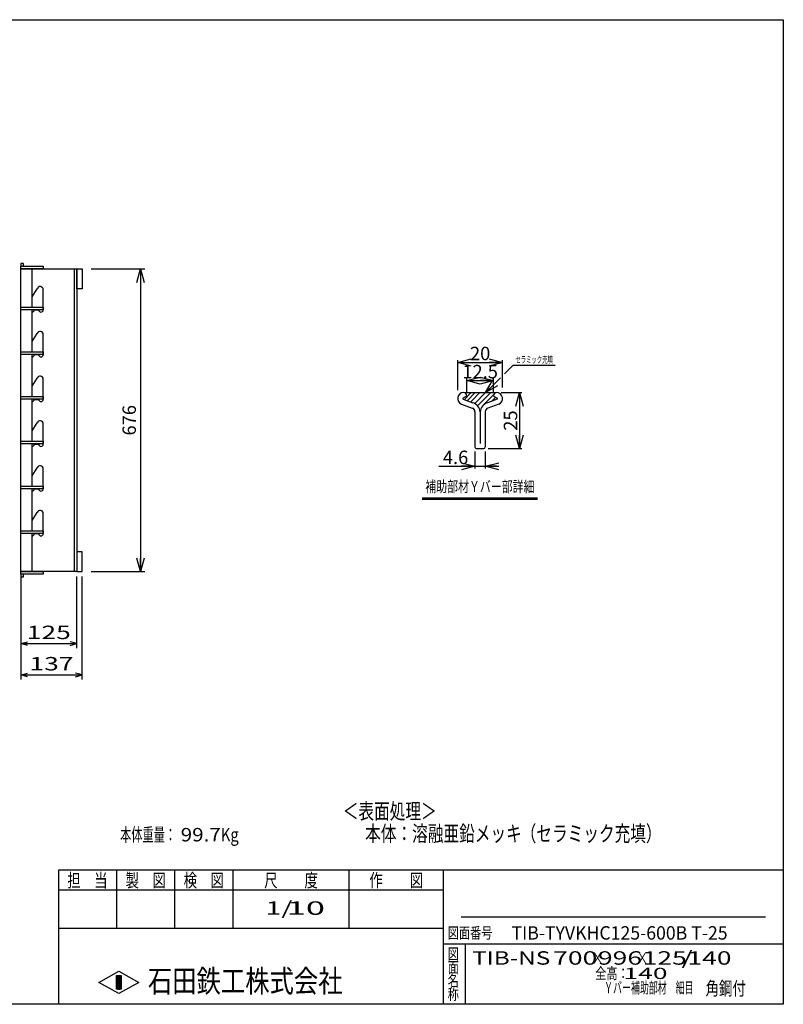
# Model space of a CAD drawing. Units: millimetres. Extents: x -182 to 174, y -128 to 105.
# Drawn here: x 3 to 174, y -115 to 105 of the extents above; entities that cross this region are included whole.
import ezdxf
from ezdxf.enums import TextEntityAlignment as Align

# ---------------------------------------------------------------- set-up
doc = ezdxf.new("R2010")
doc.units = ezdxf.units.MM
doc.header["$LTSCALE"] = 0.25
for name, color, linetype in [('Layer0016', 7, 'Continuous'), ('Layer0017', 7, 'Continuous'), ('Layer0022', 7, 'Continuous'), ('Layer0080', 7, 'Continuous'), ('Layer0082', 7, 'Continuous')]:
    doc.layers.add(name, color=color, linetype=linetype)
doc.styles.add('dcStyle0', font='txt.shx', dxfattribs={"width": 0.8, "bigfont": 'bigfont'})
doc.dimstyles.new('dc_Rotated', dxfattribs={"dimtxt": 3, "dimasz": 3.000002, "dimexe": 1, "dimexo": 2, "dimgap": 1, "dimtad": 3, "dimdsep": 46, "dimtxsty": 'dcStyle0', "dimblk1": 'OPEN30', "dimblk2": 'OPEN30', "dimsah": 1, "dimcen": 0.09, "dimclrd": 4, "dimclre": 4, "dimclrt": 2, "dimadec": 0, "dimazin": 2, "dimtfac": 1, "dimtdec": 4, "dimtmove": 0, "dimatfit": 3, "dimfxl": 1, "dimarcsym": 0})

# ---------------------------------------------------------------- blocks, each defined once
blk = doc.blocks.new('_OPEN30')
at = {"color": 0, "linetype": 'ByBlock', "lineweight": -2}
for p, q in [((-1, 0.267949), (0, 0)), ((0, 0), (-1, -0.267949)), ((0, 0), (-1, 0))]:
    blk.add_line(p, q, dxfattribs=at)
blk = doc.blocks.new('*D1')
at = {"layer": 'Layer0022', "color": 4, "linetype": 'Continuous', "lineweight": 25}
for p, q in [((18.9, 49.15), (30.93, 49.15)), ((29.93, 49.15), (29.93, -18.45)), ((18.9, -18.45), (30.93, -18.45))]:
    blk.add_line(p, q, dxfattribs=at)
at = {"layer": 'Layer0022', "color": 4, "xscale": 3.000002787824364, "yscale": 2.999989273978464}
for p, rotation in [((29.93, 49.15), 90), ((29.93, -18.45), 270)]:
    blk.add_blockref('_OPEN30', p, dxfattribs=dict(at, rotation=rotation))
at = {"layer": 'Layer0022', "color": 2, "insert": (28.93, 15.35), "char_height": 3, "width": 12.75, "attachment_point": 8, "rotation": 90, "style": 'dcStyle0'}
blk.add_mtext('\\T1.00;676', dxfattribs=at)
blk = doc.blocks.new('*D2')
at = {"layer": 'Layer0080', "color": 4, "linetype": 'Continuous', "lineweight": 25}
for p, q in [((102.84, 21.73), (102.84, 24.71)), ((102.84, 24.21), (108.86, 24.21)), ((108.86, 21.73), (108.86, 24.71))]:
    blk.add_line(p, q, dxfattribs=at)
at = {"layer": 'Layer0080', "color": 4, "xscale": 3.000002787824364, "yscale": 2.999989273978464}
for p, rotation in [((102.84, 24.21), 180), ((108.86, 24.21), 360)]:
    blk.add_blockref('_OPEN30', p, dxfattribs=dict(at, rotation=rotation))
at = {"layer": 'Layer0080', "color": 2, "insert": (105.85, 24.71), "char_height": 3, "width": 14.25, "attachment_point": 8, "style": 'dcStyle0'}
blk.add_mtext('\\T1.00;12.5', dxfattribs=at)
blk = doc.blocks.new('*D3')
at = {"layer": 'Layer0080', "color": 4, "linetype": 'Continuous', "lineweight": 25}
for p, q in [((100.85, 22.09), (100.85, 28.77)), ((110.85, 22.67), (110.85, 28.77)), ((100.85, 28.27), (110.85, 28.27))]:
    blk.add_line(p, q, dxfattribs=at)
at = {"layer": 'Layer0080', "color": 4, "xscale": 3.000002787824364, "yscale": 2.999989273978464}
for p, rotation in [((100.85, 28.27), 180), ((110.85, 28.27), 360)]:
    blk.add_blockref('_OPEN30', p, dxfattribs=dict(at, rotation=rotation))
at = {"layer": 'Layer0080', "color": 2, "insert": (105.85, 28.77), "char_height": 3, "width": 9.75, "attachment_point": 8, "style": 'dcStyle0'}
blk.add_mtext('\\T1.00;20', dxfattribs=at)
blk = doc.blocks.new('*D4')
at = {"layer": 'Layer0080', "color": 4, "linetype": 'Continuous', "lineweight": 25}
for p, q in [((110.53, 21.53), (115.13, 21.53)), ((114.63, 21.53), (114.63, 9.03)), ((107.65, 9.03), (115.13, 9.03))]:
    blk.add_line(p, q, dxfattribs=at)
at = {"layer": 'Layer0080', "color": 4, "xscale": 3.000002787824364, "yscale": 2.999989273978464}
for p, rotation in [((114.63, 21.53), 90), ((114.63, 9.03), 270)]:
    blk.add_blockref('_OPEN30', p, dxfattribs=dict(at, rotation=rotation))
at = {"layer": 'Layer0080', "color": 2, "insert": (114.13, 15.28), "char_height": 3, "width": 9.75, "attachment_point": 8, "rotation": 90, "style": 'dcStyle0'}
blk.add_mtext('\\T1.00;25', dxfattribs=at)
blk = doc.blocks.new('DA_IMAGEDIMGROUP_1')
at = {"layer": 'Layer0080', "color": 4, "linetype": 'Continuous', "lineweight": 25}
for p, q in [((104.7, 8.38), (104.7, 4.56)), ((107, 8.38), (107, 4.56)), ((96.62, 5.06), (104.7, 5.06)), ((104.7, 5.06), (107, 5.06)), ((109.5, 5.06), (107, 5.06))]:
    blk.add_line(p, q, dxfattribs=at)
at = {"layer": 'Layer0080', "color": 4, "xscale": 3.000002787824364, "yscale": 2.999989273978464}
for p, rotation in [((104.7, 5.06), 360), ((107, 5.06), 180)]:
    blk.add_blockref('_OPEN30', p, dxfattribs=dict(at, rotation=rotation))
at = {"layer": 'Layer0080', "color": 2, "insert": (103.2, 5.56), "char_height": 3, "width": 12.75, "attachment_point": 9, "style": 'dcStyle0'}
blk.add_mtext('\\T1.00;4.6', dxfattribs=at)

msp = doc.modelspace()

# ---------------------------------------------------------------- linework, layer by layer
at = {"color": 150, "linetype": 'Continuous', "lineweight": 25}
for p, q in [((-172.4, 104.85), (173.6, 104.85)), ((173.6, 104.85), (173.6, -115.15)), ((173.6, -85.15), (11.6, -85.15)), ((11.6, -85.15), (11.6, -115.15)), ((24.6, -85.15), (24.6, -98.15)), ((37.6, -98.15), (37.6, -85.15)), ((50.6, -85.15), (50.6, -98.15)), ((76.6, -98.15), (76.6, -85.15)), ((97.6, -85.15), (97.6, -115.15)), ((97.6, -89.65), (11.6, -89.65)), ((169.6, -95.65), (101.6, -95.65)), ((11.6, -98.15), (97.6, -98.15)), ((97.6, -101.65), (173.6, -101.65)), ((102.6, -115.15), (102.6, -101.65)), ((20.6, -110.25), (25.1, -107.75)), ((25.1, -107.75), (29.6, -110.25)), ((24.6, -108.75), (25.6, -108.75)), ((24.6, -111.75), (24.6, -108.75)), ((24.6, -108.75), (24.8, -108.75)), ((24.8, -108.75), (24.8, -111.75)), ((25, -111.75), (25, -108.75)), ((25, -108.75), (25.2, -108.75)), ((25.2, -108.75), (25.2, -111.75)), ((25.4, -111.75), (25.4, -108.75)), ((25.4, -108.75), (25.6, -108.75)), ((25.6, -108.75), (25.6, -111.75)), ((25.6, -108.75), (25.6, -111.75)), ((25.1, -112.75), (20.6, -110.25)), ((25.6, -111.75), (24.6, -111.75)), ((24.8, -111.75), (25, -111.75)), ((29.6, -110.25), (25.1, -112.75)), ((25.2, -111.75), (25.4, -111.75)), ((173.6, -115.15), (-172.4, -115.15))]:
    msp.add_line(p, q, dxfattribs=at)
at = {"layer": 'Layer0016', "color": 3, "linetype": 'Continuous', "lineweight": 25}
for p, q in [((3.2, 49.75), (8.2, 49.75)), ((3.2, 49.15), (3.2, 49.75)), ((8.2, 49.15), (3.2, 49.15)), ((3.2, 49.15), (15.7, 49.15)), ((3.2, -18.45), (3.2, 49.15)), ((5.7, 49.15), (5.7, 40.65)), ((8.2, 49.75), (8.2, 49.15)), ((15.1, 49.15), (15.1, -18.45)), ((15.7, 49.15), (15.7, -18.45)), ((15.7, 49.15), (16.9, 49.15)), ((15.7, 44.75), (15.7, 49.15)), ((16.9, 49.15), (16.9, 44.75)), ((5.75, 42.95), (6.85, 44.75)), ((8.208, 40.011), (8.208, 44.511)), ((16.9, 44.75), (15.7, 44.75)), ((3.2, 40.65), (8.2, 40.65)), ((3.2, 40.05), (3.2, 40.65)), ((8.2, 40.05), (3.2, 40.05)), ((5.7, 40.05), (5.7, 30.65)), ((6.208, 40.011), (7.208, 40.011)), ((8.2, 40.65), (8.2, 40.05)), ((5.75, 32.95), (6.85, 34.75)), ((8.208, 30.011), (8.208, 34.511)), ((3.2, 30.65), (8.2, 30.65)), ((3.2, 30.05), (3.2, 30.65)), ((8.2, 30.05), (3.2, 30.05)), ((5.7, 30.05), (5.7, 20.65)), ((6.208, 30.011), (7.208, 30.011)), ((8.2, 30.65), (8.2, 30.05)), ((5.75, 22.95), (6.85, 24.75)), ((8.208, 20.011), (8.208, 24.511)), ((3.2, 20.65), (8.2, 20.65)), ((3.2, 20.05), (3.2, 20.65)), ((8.2, 20.05), (3.2, 20.05)), ((5.7, 20.05), (5.7, 10.65)), ((6.208, 20.011), (7.208, 20.011)), ((8.2, 20.65), (8.2, 20.05)), ((5.75, 12.95), (6.85, 14.75)), ((8.208, 10.011), (8.208, 14.511)), ((3.2, 10.65), (8.2, 10.65)), ((3.2, 10.05), (3.2, 10.65)), ((8.2, 10.05), (3.2, 10.05)), ((5.7, 10.05), (5.7, 0.65)), ((6.208, 10.011), (7.208, 10.011)), ((8.2, 10.65), (8.2, 10.05)), ((5.75, 2.95), (6.85, 4.75)), ((8.208, 0.011), (8.208, 4.511)), ((3.2, 0.65), (8.2, 0.65)), ((3.2, 0.05), (3.2, 0.65)), ((8.2, 0.05), (3.2, 0.05)), ((5.7, 0.05), (5.7, -9.35)), ((6.208, 0.011), (7.208, 0.011)), ((8.2, 0.65), (8.2, 0.05)), ((5.75, -7.05), (6.85, -5.25)), ((8.208, -9.989), (8.208, -5.489)), ((3.2, -9.35), (8.2, -9.35)), ((3.2, -9.95), (3.2, -9.35)), ((8.2, -9.95), (3.2, -9.95)), ((5.7, -9.95), (5.7, -18.45)), ((6.208, -9.989), (7.208, -9.989)), ((8.2, -9.35), (8.2, -9.95)), ((16.9, -14.05), (15.7, -14.05)), ((15.7, -14.05), (15.7, -18.45)), ((16.9, -18.45), (16.9, -14.05)), ((3.2, -18.45), (8.2, -18.45)), ((3.2, -19.05), (3.2, -18.45)), ((15.7, -18.45), (3.2, -18.45)), ((8.2, -19.05), (3.2, -19.05)), ((8.2, -18.45), (8.2, -19.05)), ((15.7, -18.45), (16.9, -18.45))]:
    msp.add_line(p, q, dxfattribs=at)
for centre, radius, start, end in [((7.508, 44.511), 0.7, 0, 160), ((5.708, 40.011), 0.5, 270, 0), ((7.708, 40.011), 0.5, 180, 0), ((7.508, 34.511), 0.7, 0, 160), ((5.708, 30.011), 0.5, 270, 0), ((7.708, 30.011), 0.5, 180, 0), ((7.508, 24.511), 0.7, 0, 160), ((5.708, 20.011), 0.5, 270, 0), ((7.708, 20.011), 0.5, 180, 0), ((7.508, 14.511), 0.7, 0, 160), ((5.708, 10.011), 0.5, 270, 0), ((7.708, 10.011), 0.5, 180, 0), ((7.508, 4.511), 0.7, 0, 160), ((5.708, 0.011), 0.5, 270, 0), ((7.708, 0.011), 0.5, 180, 0), ((7.508, -5.489), 0.7, 0, 160), ((5.708, -9.989), 0.5, 270, 0), ((7.708, -9.989), 0.5, 180, 0)]:
    msp.add_arc(centre, radius, start, end, dxfattribs=at)
at = {"layer": 'Layer0017', "color": 3, "linetype": 'Continuous', "lineweight": 25}
for p, q in [((3.2, 50.35), (3.2, 49.75)), ((3.8, 50.35), (3.2, 50.35)), ((3.2, 49.75), (3.8, 49.75)), ((3.8, 49.75), (3.8, 50.35)), ((3.2, -19.05), (3.2, -19.65)), ((3.8, -19.05), (3.2, -19.05)), ((3.2, -19.65), (3.8, -19.65)), ((3.8, -19.65), (3.8, -19.05))]:
    msp.add_line(p, q, dxfattribs=at)
at = {"layer": 'Layer0022', "color": 4, "linetype": 'Continuous', "lineweight": 25}
for p, q in [((3.2, -19.55), (3.2, -35.55)), ((3.2, -19.55), (3.2, -42.55)), ((15.7, -35.55), (15.7, -19.55)), ((16.9, -42.55), (16.9, -19.55)), ((3.2, -34.55), (4.7, -34.15)), ((4.7, -34.95), (3.2, -34.55)), ((3.2, -34.55), (15.7, -34.55)), ((15.7, -34.55), (14.2, -34.15)), ((14.2, -34.95), (15.7, -34.55)), ((3.2, -41.55), (4.7, -41.15)), ((4.7, -41.95), (3.2, -41.55)), ((3.2, -41.55), (16.9, -41.55)), ((16.9, -41.55), (15.4, -41.15)), ((15.4, -41.95), (16.9, -41.55))]:
    msp.add_line(p, q, dxfattribs=at)
at = {"layer": 'Layer0080', "color": 4, "linetype": 'Continuous', "lineweight": 25}
for p, q in [((111.308, 25.751), (113.216, 27.659)), ((113.216, 27.659), (122.616, 27.659)), ((109.153, 23.596), (110.398, 24.841)), ((107.072, 21.514), (108.511, 22.953))]:
    msp.add_line(p, q, dxfattribs=at)
at = {"layer": 'Layer0080', "color": 3, "linetype": 'Continuous', "lineweight": 25}
for p, q in [((102.041, 20.028), (104.199, 19.269)), ((102.838, 20.728), (102.121, 20.378)), ((102.838, 20.841), (102.838, 20.728)), ((109.656, 20.028), (107.498, 19.269)), ((108.858, 20.841), (108.858, 20.728)), ((108.858, 20.728), (109.576, 20.378)), ((101.664, 18.942), (104.097, 18.087)), ((110.032, 18.942), (107.599, 18.087)), ((104.698, 17.238), (104.698, 9.378)), ((105.848, 17.213), (105.848, 10.178)), ((106.998, 17.238), (106.998, 9.378)), ((105.048, 9.028), (106.648, 9.028))]:
    msp.add_line(p, q, dxfattribs=at)
at = {"layer": 'Layer0080', "color": 2, "linetype": 'Continuous', "lineweight": 25}
for p, q in [((103.846, 21.514), (102.276, 19.945)), ((102.393, 21.514), (109.416, 21.514)), ((104.729, 21.514), (102.93, 19.715)), ((105.813, 21.514), (103.732, 19.433)), ((107.072, 21.514), (104.644, 19.087)), ((108.236, 21.514), (105.291, 18.569)), ((108.929, 21.123), (106.536, 18.73)), ((109.351, 20.487), (108.477, 19.614))]:
    msp.add_line(p, q, dxfattribs=at)
at = {"layer": 'Layer0080', "color": 3, "linetype": 'Continuous', "lineweight": 25}
for centre, radius, start, end in [((102.198, 20.181), 1.35, 90.98376, 246.6845), ((102.202, 20.175), 0.218, 111.91371, 222.3257), ((102.114, 20.809), 0.725, 2.49733, 85.54684), ((109.582, 20.809), 0.725, 94.45316, 177.50267), ((109.498, 20.181), 1.35, 293.3155, 89.01624), ((109.494, 20.175), 0.218, 317.6743, 68.08629), ((103.798, 17.238), 0.9, 0, 70.57922), ((103.553, 17.061), 2.3, 3.77866, 73.69731), ((108.143, 17.061), 2.3, 106.30269, 176.22134), ((107.898, 17.238), 0.9, 109.42078, 180), ((105.048, 9.378), 0.35, 180, 270), ((106.648, 9.378), 0.35, 270, 0)]:
    msp.add_arc(centre, radius, start, end, dxfattribs=at)
at = {"layer": 'Layer0082', "color": 4, "linetype": 'Continuous', "lineweight": 25}
for p, q in [((92.858, -2.017), (118.659, -2.017)), ((92.858, -2.267), (118.659, -2.267))]:
    msp.add_line(p, q, dxfattribs=at)

# ---------------------------------------------------------------- block references
at = {"layer": 'Layer0080', "color": 4, "xscale": 3.000002787824364, "yscale": 2.999989273978464, "rotation": 225}
msp.add_blockref('_OPEN30', (107.072, 21.514), dxfattribs=at)
at = {"layer": 'Layer0080', "linetype": 'Continuous'}
msp.add_blockref('DA_IMAGEDIMGROUP_1', (0, 0), dxfattribs=at)

# ---------------------------------------------------------------- texts
at = {"color": 150, "style": 'dcStyle0', "width": 0.833333}
for s, height, p, p2 in [('担\u3000当', 3, (13.6, -88.95), (22.6, -88.95)), ('製\u3000図', 3, (26.6, -88.95), (35.6, -88.95)), ('検\u3000図', 3, (39.6, -88.95), (48.6, -88.95)), ('尺\u3000\u3000度', 3, (57.6, -88.95), (69.6, -88.95)), ('作\u3000\u3000図', 3, (81.1, -88.95), (93.1, -88.95)), ('図面番号', 2.5, (98.6, -100.45), (108.6, -100.45)), ('図', 2.5, (98.6, -105.15), (101.1, -105.15)), ('面', 2.5, (98.6, -108.15), (101.1, -108.15)), ('名', 2.5, (98.6, -111.15), (101.1, -111.15)), ('称', 2.5, (98.6, -114.15), (101.1, -114.15))]:
    msp.add_text(s, height=height, dxfattribs=at).set_placement(p, p2, align=Align.FIT)
at = {"color": 222, "style": 'dcStyle0', "width": 0.84466}
msp.add_text('石田鉄工株式会社', height=5, dxfattribs=at).set_placement((31.6, -112.45), (75.1, -112.45), align=Align.FIT)
at = {"layer": 'Layer0016', "color": 2, "style": 'dcStyle0', "width": 0.833333}
msp.add_text('角鋼付', height=3, dxfattribs=at).set_placement((156.214, -113.101), (165.214, -113.101), align=Align.FIT)
at = {"layer": 'Layer0022', "color": 2, "style": 'dcStyle0'}
for s, height, width, p, p2 in [(' 125 ', 3, 0.833333, (3.2, -33.55), (15.7, -33.55)), (' 137 ', 3, 0.833333, (3.8, -40.55), (16.3, -40.55)), ('＜表面処理＞', 3.5, 0.744681, (75.15, -73.75), (96.15, -73.75)), ('本体：溶融亜鉛メッキ', 3.5, 0.744681, (80.15, -78.75), (115.15, -78.75)), ('（セラミック充填）', 3.5, 0.744681, (114.9, -78.75), (146.4, -78.75)), ('本体重量：', 3, 0.694444, (25.4, -78.75), (37.9, -78.75)), (' 99.7', 3, 0.666667, (37.9, -78.75), (47.9, -78.75)), ('Kg', 3, 0.666667, (47.9, -78.75), (51.9, -78.75)), ('TIB-TYVKHC125-600B T-25', 3, 0.7, (112.85, -100.695), (161.15, -100.695)), ('TIB-NS ', 3, 0.842342, (104.05, -106.295), (122.75, -106.295)), (' 700 ', 3, 0.833333, (120.85, -106.295), (133.35, -106.295)), (' 996 ', 3, 0.833333, (130.85, -106.295), (143.35, -106.295)), (' 125 ', 3, 0.833333, (140.85, -106.295), (153.35, -106.295)), ('/', 3, 0.833333, (150.85, -106.295), (153.35, -106.295)), (' 140 ', 3, 0.833333, (150.85, -106.295), (163.35, -106.295)), ('×', 3, 0.694444, (130.85, -106.295), (133.35, -106.295)), ('×', 3, 0.694444, (140.85, -106.295), (143.35, -106.295)), ('全高：', 2.5, 0.833333, (131.55, -109.495), (139.05, -109.495)), ('\u3000Ｙバー補助部材', 2.5, 0.666667, (131.55, -112.695), (147.55, -112.695)), ('\u3000細目', 2.5, 0.666667, (147.55, -112.695), (153.55, -112.695))]:
    msp.add_text(s, height=height, dxfattribs=dict(at, width=width)).set_placement(p, p2, align=Align.FIT)
for s, height, p, p2 in [('1/', 3, (57.9, -95.15), (63.9, -95.15)), (' 10 ', 3, (60.9, -95.15), (72.9, -95.15)), (' 140 ', 2.5, (136.55, -109.495), (149.05, -109.495))]:
    msp.add_text(s, height=height, dxfattribs=at).set_placement(p, p2, align=Align.FIT)
at = {"layer": 'Layer0080', "color": 2, "style": 'dcStyle0', "width": 0.666667}
msp.add_text('セラミック充填', height=1.5, dxfattribs=at).set_placement((113.716, 28.159), (122.116, 28.159), align=Align.FIT)
at = {"layer": 'Layer0082', "color": 2, "style": 'dcStyle0', "width": 0.833333}
msp.add_text('補助部材Ｙバー部詳細', height=2.44, dxfattribs=at).set_placement((93.589, -0.679), (117.989, -0.679), align=Align.FIT)

# ---------------------------------------------------------------- dimensions: what is measured, and where the dimension line sits
at = {"layer": 'Layer0022', "linetype": 'Continuous', "lineweight": 13}
dim = msp.add_linear_dim(base=(29.929, -18.45), p1=(16.9, 49.15), p2=(16.9, -18.45), angle=90, text='676', dimstyle='dc_Rotated', override={"dimtxt": 3, "dimasz": 3.000002, "dimexe": 1, "dimexo": 2, "dimgap": 1, "dimtad": 3, "dimtih": 0, "dimtoh": 0, "dimdec": 2, "dimzin": 8, "dimtxsty": 'dcStyle0', "dimblk1": 'OPEN30', "dimblk2": 'OPEN30', "dimsah": 1, "dimclrd": 4, "dimclre": 4, "dimclrt": 2, "dimazin": 2, "dimtofl": 1, "dimtolj": 0, "dimtzin": 8, "dimarcsym": 1}, dxfattribs=at)
dim.commit()
dim.dimension.update_dxf_attribs({"geometry": '*D1', "text_midpoint": (29.929, 15.35), "dimtype": 160})
at = {"layer": 'Layer0080', "linetype": 'Continuous', "lineweight": 13}
for base, p1, p2, text, picture, middle in [((110.848, 28.271), (100.847, 20.086), (110.848, 20.672), '20', '*D3', (105.848, 28.271)), ((108.858, 24.208), (102.838, 19.728), (108.858, 19.728), '12.5', '*D2', (105.848, 24.208))]:
    dim = msp.add_linear_dim(base=base, p1=p1, p2=p2, text=text, dimstyle='dc_Rotated', override={"dimtxt": 3, "dimasz": 3.000002, "dimexe": 0.5, "dimexo": 2, "dimgap": 0.5, "dimtad": 3, "dimtih": 0, "dimtoh": 0, "dimdec": 2, "dimzin": 8, "dimtxsty": 'dcStyle0', "dimblk1": 'OPEN30', "dimblk2": 'OPEN30', "dimsah": 1, "dimclrd": 4, "dimclre": 4, "dimclrt": 2, "dimazin": 2, "dimtofl": 1, "dimtolj": 0, "dimtzin": 8, "dimarcsym": 1}, dxfattribs=at)
    dim.commit()
    dim.dimension.update_dxf_attribs({"geometry": picture, "text_midpoint": middle, "dimtype": 160})
dim = msp.add_linear_dim(base=(114.628, 9.028), p1=(108.526, 21.532), p2=(105.648, 9.028), angle=90, text='25', dimstyle='dc_Rotated', override={"dimtxt": 3, "dimasz": 3.000002, "dimexe": 0.5, "dimexo": 2, "dimgap": 0.5, "dimtad": 3, "dimtih": 0, "dimtoh": 0, "dimdec": 2, "dimzin": 8, "dimtxsty": 'dcStyle0', "dimblk1": 'OPEN30', "dimblk2": 'OPEN30', "dimsah": 1, "dimclrd": 4, "dimclre": 4, "dimclrt": 2, "dimazin": 2, "dimtofl": 1, "dimtolj": 0, "dimtzin": 8, "dimarcsym": 1}, dxfattribs=at)
dim.commit()
dim.dimension.update_dxf_attribs({"geometry": '*D4', "text_midpoint": (114.628, 15.28), "dimtype": 160})

doc.saveas('drawing.dxf')
